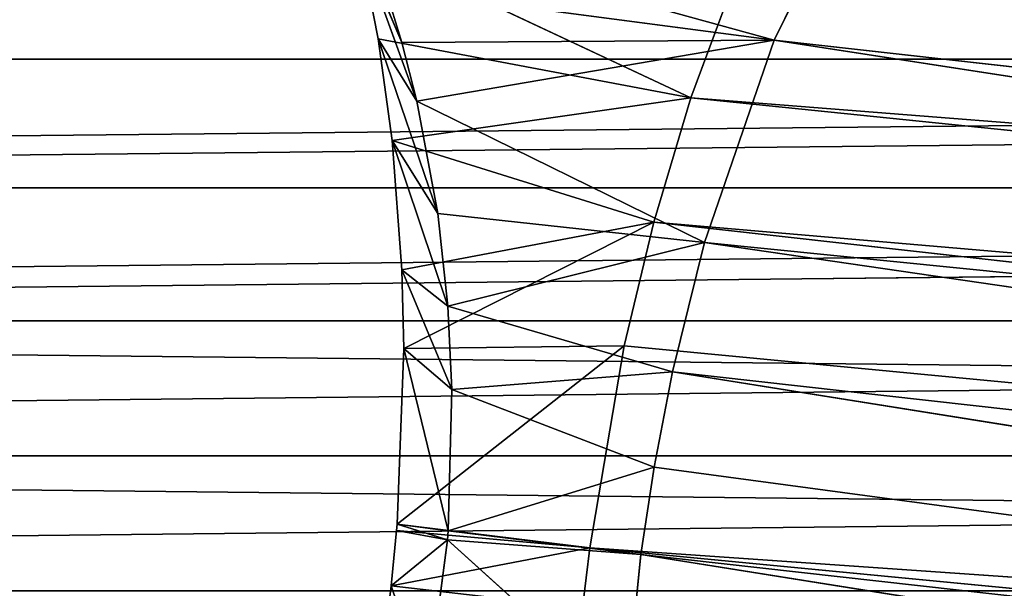
# Model space of a CAD drawing. Units: millimetres. Extents: x 0 to 6079, y -3300 to 3300.
# Drawn here: x 931 to 946, y 540 to 549 of the extents above; entities that cross this region are included whole.
import ezdxf

# ---------------------------------------------------------------- set-up
doc = ezdxf.new("R2010")
doc.units = ezdxf.units.MM
doc.layers.get('0').update_dxf_attribs({"true_color": 0xffffff})
doc.layers.add('stal nierdzewna', color=7, linetype='Continuous', true_color=0xadadad)

# ---------------------------------------------------------------- blocks, each defined once
blk = doc.blocks.new('Grupa#1')
at = {"color": 87, "true_color": 0x556b2f}
mesh = blk.add_polyface(dxfattribs=at)
corners = [(1000, -3300, 3000), (0, 3300, 3000), (0, -3300, 3000), (1000, 3300, 3000)]
mesh.append_faces([[corners[k] for k in face] for face in [(0, 1, 2), (1, 0, 3)]], dxfattribs={"vtx0": -1, "color": 87})
mesh = blk.add_polyface(dxfattribs=at)
corners = [(6079.073, 3300), (0, -3300), (0, 3300), (6079.073, -3300)]
mesh.append_faces([[corners[k] for k in face] for face in [(0, 1, 2), (1, 0, 3)]], dxfattribs={"vtx0": -1, "color": 87})
blk = doc.blocks.new('Grupa#18')
at = {"color": 9, "true_color": 0xb0c4de}
for p, q in [((118.2417, 1106.7197, 283.0779), (315.16634, 1106.7197, 725.3779)), ((146.8663, 1106.7197, 270.3329), (343.7909, 1106.7197, 712.6329)), ((147.4636, 1104.7072, 270.0679), (343.7909, 1106.7197, 712.6329)), ((117.6444, 1104.7072, 283.3439), (314.56898, 1104.7072, 725.6439)), ((147.4636, 1104.7072, 270.0679), (344.38825, 1104.7072, 712.3669)), ((147.8259, 1102.6287, 269.9059), (344.38825, 1104.7072, 712.3669)), ((117.2822, 1102.6287, 283.5049), (314.20675, 1102.6287, 725.8049)), ((147.8259, 1102.6287, 269.9059), (344.75048, 1102.6287, 712.2059)), ((117.1608, 1100.5168, 283.5589), (314.08537, 1100.5168, 725.8589)), ((147.9472, 1100.5168, 269.8519), (344.87186, 1100.5168, 712.1519))]:
    blk.add_line(p, q, dxfattribs=at)
mesh = blk.add_polyface(dxfattribs=at)
corners = [(315.98942, 1108.6343, 725.0109), (118.2417, 1106.7197, 283.0779), (315.16634, 1106.7197, 725.3779), (119.0648, 1108.6343, 282.7109)]
mesh.append_faces([[corners[k] for k in face] for face in [(0, 1, 2), (1, 0, 3)]], dxfattribs={"vtx0": -1, "color": 9})
mesh = blk.add_polyface(dxfattribs=at)
corners = [(146.0432, 1108.6343, 270.6999), (343.7909, 1106.7197, 712.6329), (146.8663, 1106.7197, 270.3329), (342.96782, 1108.6343, 712.9999)]
mesh.append_faces([[corners[k] for k in face] for face in [(0, 1, 2), (1, 0, 3)]], dxfattribs={"vtx0": -1, "color": 9})
mesh = blk.add_polyface(dxfattribs=at)
corners = [(315.16634, 1106.7197, 725.3779), (117.6444, 1104.7072, 283.3439), (314.56898, 1104.7072, 725.6439), (118.2417, 1106.7197, 283.0779)]
mesh.append_faces([[corners[k] for k in face] for face in [(0, 1, 2), (1, 0, 3)]], dxfattribs={"vtx0": -1, "color": 9})
mesh = blk.add_polyface(dxfattribs=at)
corners = [(343.7909, 1106.7197, 712.6329), (147.4636, 1104.7072, 270.0679), (146.8663, 1106.7197, 270.3329)]
mesh.append_faces([[corners[k] for k in face] for face in [(0, 1, 2)]], dxfattribs={"color": 9})
mesh = blk.add_polyface(dxfattribs=at)
corners = [(343.7909, 1106.7197, 712.6329), (344.38825, 1104.7072, 712.3669), (147.4636, 1104.7072, 270.0679)]
mesh.append_faces([[corners[k] for k in face] for face in [(0, 1, 2)]], dxfattribs={"color": 9})
mesh = blk.add_polyface(dxfattribs=at)
corners = [(314.56898, 1104.7072, 725.6439), (117.2822, 1102.6287, 283.5049), (314.20675, 1102.6287, 725.8049), (117.6444, 1104.7072, 283.3439)]
mesh.append_faces([[corners[k] for k in face] for face in [(0, 1, 2), (1, 0, 3)]], dxfattribs={"vtx0": -1, "color": 9})
mesh = blk.add_polyface(dxfattribs=at)
corners = [(344.38825, 1104.7072, 712.3669), (147.8259, 1102.6287, 269.9059), (147.4636, 1104.7072, 270.0679)]
mesh.append_faces([[corners[k] for k in face] for face in [(0, 1, 2)]], dxfattribs={"color": 9})
mesh = blk.add_polyface(dxfattribs=at)
corners = [(344.38825, 1104.7072, 712.3669), (344.75048, 1102.6287, 712.2059), (147.8259, 1102.6287, 269.9059)]
mesh.append_faces([[corners[k] for k in face] for face in [(0, 1, 2)]], dxfattribs={"color": 9})
mesh = blk.add_polyface(dxfattribs=at)
corners = [(314.20675, 1102.6287, 725.8049), (117.1608, 1100.5168, 283.5589), (314.08537, 1100.5168, 725.8589), (117.2822, 1102.6287, 283.5049)]
mesh.append_faces([[corners[k] for k in face] for face in [(0, 1, 2), (1, 0, 3)]], dxfattribs={"vtx0": -1, "color": 9})
mesh = blk.add_polyface(dxfattribs=at)
corners = [(147.8259, 1102.6287, 269.9059), (344.87186, 1100.5168, 712.1519), (147.9472, 1100.5168, 269.8519), (344.75048, 1102.6287, 712.2059)]
mesh.append_faces([[corners[k] for k in face] for face in [(0, 1, 2), (1, 0, 3)]], dxfattribs={"vtx0": -1, "color": 9})
mesh = blk.add_polyface(dxfattribs=at)
corners = [(314.08537, 1100.5168, 725.8589), (117.2822, 1098.405, 283.5049), (314.20675, 1098.405, 725.8049), (117.1608, 1100.5168, 283.5589)]
mesh.append_faces([[corners[k] for k in face] for face in [(0, 1, 2), (1, 0, 3)]], dxfattribs={"vtx0": -1, "color": 9})
mesh = blk.add_polyface(dxfattribs=at)
corners = [(147.9472, 1100.5168, 269.8519), (344.75048, 1098.405, 712.2059), (147.8259, 1098.405, 269.9059), (344.87186, 1100.5168, 712.1519)]
mesh.append_faces([[corners[k] for k in face] for face in [(0, 1, 2), (1, 0, 3)]], dxfattribs={"vtx0": -1, "color": 9})
blk = doc.blocks.new('Grupa#19')
blk.add_blockref('Grupa#18', (0, 12.965))
blk = doc.blocks.new('Grupa#20')
at = {"color": 9, "true_color": 0xb0c4de}
for p, q in [((16.113, 1106.924, 3170.04), (17.334, 1109.379, 3172.053)), ((16.113, 1106.924, 3170.04), (9.678, 1108.698, 3173.715)), ((9.916, 1106.948, 3169.751), (9.619, 1108.459, 3170.863)), ((14.81, 1106.022, 3167.394), (9.619, 1108.459, 3170.863)), ((9.619, 1108.459, 3170.863), (10.288, 1106.888, 3172.062)), ((9.619, 1108.459, 3170.863), (10.521, 1105.972, 3171.388)), ((14.81, 1106.022, 3167.394), (15.588, 1108.114, 3168.521)), ((16.113, 1106.924, 3170.04), (10.032, 1107.726, 3172.77)), ((10.288, 1106.888, 3172.062), (10.032, 1107.726, 3172.77)), ((10.135, 1105.353, 3168.824), (9.916, 1106.948, 3169.751)), ((14.81, 1106.022, 3167.394), (9.916, 1106.948, 3169.751)), ((9.916, 1106.948, 3169.751), (10.848, 1104.213, 3170.361)), ((9.916, 1106.948, 3169.751), (10.521, 1105.972, 3171.388)), ((10.288, 1106.888, 3172.062), (16.113, 1106.924, 3170.04)), ((10.521, 1105.972, 3171.388), (16.113, 1106.924, 3170.04)), ((15.024, 1103.761, 3168.535), (16.113, 1106.924, 3170.04)), ((16.113, 1106.924, 3170.04), (78.149, 1099.983, 3140.774)), ((16.113, 1106.924, 3170.04), (77.271, 1097.51, 3139.514)), ((10.521, 1105.972, 3171.388), (10.288, 1106.888, 3172.062)), ((10.135, 1105.353, 3168.824), (14.81, 1106.022, 3167.394)), ((14.231, 1104.077, 3166.67), (14.81, 1106.022, 3167.394)), ((14.81, 1106.022, 3167.394), (138.196, 1096.335, 3107.382)), ((14.81, 1106.022, 3167.394), (137.21, 1093.528, 3105.948)), ((10.521, 1105.972, 3171.388), (15.024, 1103.761, 3168.535)), ((10.848, 1104.213, 3170.361), (10.521, 1105.972, 3171.388)), ((10.287, 1103.33, 3167.973), (10.135, 1105.353, 3168.824)), ((14.231, 1104.077, 3166.67), (10.135, 1105.353, 3168.824)), ((10.135, 1105.353, 3168.824), (10.848, 1104.213, 3170.361)), ((10.135, 1105.353, 3168.824), (11.007, 1102.764, 3169.751)), ((10.848, 1104.213, 3170.361), (15.024, 1103.761, 3168.535)), ((11.007, 1102.764, 3169.751), (10.848, 1104.213, 3170.361)), ((10.287, 1103.33, 3167.973), (14.231, 1104.077, 3166.67)), ((10.315, 1102.1, 3167.622), (14.231, 1104.077, 3166.67)), ((13.769, 1102.143, 3166.205), (14.231, 1104.077, 3166.67)), ((14.231, 1104.077, 3166.67), (136.492, 1090.437, 3105.032)), ((14.231, 1104.077, 3166.67), (137.21, 1093.528, 3105.948)), ((15.024, 1103.761, 3168.535), (11.007, 1102.764, 3169.751)), ((14.523, 1101.734, 3168.013), (15.024, 1103.761, 3168.535)), ((15.024, 1103.761, 3168.535), (77.271, 1097.51, 3139.514)), ((15.024, 1103.761, 3168.535), (76.603, 1094.789, 3138.726)), ((10.315, 1102.1, 3167.622), (10.287, 1103.33, 3167.973)), ((10.287, 1103.33, 3167.973), (11.007, 1102.764, 3169.751)), ((10.287, 1103.33, 3167.973), (11.07, 1101.461, 3169.376)), ((11.007, 1102.764, 3169.751), (14.523, 1101.734, 3168.013)), ((11.07, 1101.461, 3169.376), (11.007, 1102.764, 3169.751)), ((10.211, 1099.352, 3167.265), (13.769, 1102.143, 3166.205)), ((10.315, 1102.1, 3167.622), (13.769, 1102.143, 3166.205)), ((13.227, 1098.983, 3165.922), (13.769, 1102.143, 3166.205)), ((13.769, 1102.143, 3166.205), (136.492, 1090.437, 3105.032)), ((10.211, 1099.352, 3167.265), (10.315, 1102.1, 3167.622)), ((10.315, 1102.1, 3167.622), (11.07, 1101.461, 3169.376)), ((10.315, 1102.1, 3167.622), (11.013, 1099.248, 3169.094)), ((11.07, 1101.461, 3169.376), (14.523, 1101.734, 3168.013)), ((14.236, 1100.245, 3167.811), (14.523, 1101.734, 3168.013)), ((14.523, 1101.734, 3168.013), (76.169, 1091.925, 3138.436)), ((14.523, 1101.734, 3168.013), (76.603, 1094.789, 3138.726)), ((11.013, 1099.248, 3169.094), (11.07, 1101.461, 3169.376)), ((11.07, 1101.461, 3169.376), (14.236, 1100.245, 3167.811)), ((11.013, 1099.248, 3169.094), (14.236, 1100.245, 3167.811)), ((14.028, 1098.878, 3167.752), (14.236, 1100.245, 3167.811)), ((14.236, 1100.245, 3167.811), (76.169, 1091.925, 3138.436)), ((10.12, 1098.388, 3167.282), (10.203, 1099.257, 3167.263)), ((10.203, 1099.257, 3167.263), (10.211, 1099.352, 3167.265)), ((10.203, 1099.257, 3167.263), (13.227, 1098.983, 3165.922)), ((10.203, 1099.257, 3167.263), (11.002, 1099.111, 3169.092)), ((13.227, 1098.983, 3165.922), (10.211, 1099.352, 3167.265)), ((10.211, 1099.352, 3167.265), (11.002, 1099.111, 3169.092)), ((10.211, 1099.352, 3167.265), (11.013, 1099.248, 3169.094)), ((11.002, 1099.111, 3169.092), (11.013, 1099.248, 3169.094)), ((11.013, 1099.248, 3169.094), (14.028, 1098.878, 3167.752)), ((11.002, 1099.111, 3169.092), (10.12, 1098.388, 3167.282)), ((10.687, 1096.713, 3169.337), (11.002, 1099.111, 3169.092)), ((11.002, 1099.111, 3169.092), (13.798, 1096.582, 3167.918)), ((11.002, 1099.111, 3169.092), (14.028, 1098.878, 3167.752)), ((10.12, 1098.388, 3167.282), (13.227, 1098.983, 3165.922)), ((13.114, 1098.046, 3165.947), (13.227, 1098.983, 3165.922)), ((13.227, 1098.983, 3165.922), (136.492, 1090.437, 3105.032)), ((136.068, 1087.182, 3104.667), (13.227, 1098.983, 3165.922)), ((13.798, 1096.582, 3167.918), (14.028, 1098.878, 3167.752)), ((76.169, 1091.925, 3138.436), (14.028, 1098.878, 3167.752)), ((14.028, 1098.878, 3167.752), (75.988, 1089.028, 3138.659)), ((9.989, 1097.342, 3167.383), (10.12, 1098.388, 3167.282)), ((10.12, 1098.388, 3167.282), (13.114, 1098.046, 3165.947)), ((10.12, 1098.388, 3167.282), (10.687, 1096.713, 3169.337))]:
    blk.add_line(p, q, dxfattribs=at)
mesh = blk.add_polyface(dxfattribs=at)
corners = [(20.399, 1114.48, 3177.441), (143.933, 1102.821, 3116.939), (19.426, 1113.868, 3175.438)]
mesh.append_faces([[corners[k] for k in face] for face in [(0, 1, 2)]], dxfattribs={"color": 9})
mesh = blk.add_polyface(dxfattribs=at)
corners = [(19.426, 1113.868, 3175.438), (142.335, 1102.059, 3114.15), (18.641, 1113.147, 3173.887)]
mesh.append_faces([[corners[k] for k in face] for face in [(0, 1, 2)]], dxfattribs={"color": 9})
mesh = blk.add_polyface(dxfattribs=at)
corners = [(19.426, 1113.868, 3175.438), (143.933, 1102.821, 3116.939), (142.335, 1102.059, 3114.15)]
mesh.append_faces([[corners[k] for k in face] for face in [(0, 1, 2)]], dxfattribs={"color": 9})
mesh = blk.add_polyface(dxfattribs=at)
corners = [(18.641, 1113.147, 3173.887), (142.335, 1102.059, 3114.15), (18.057, 1112.477, 3172.774)]
mesh.append_faces([[corners[k] for k in face] for face in [(0, 1, 2)]], dxfattribs={"color": 9})
mesh = blk.add_polyface(dxfattribs=at)
corners = [(18.057, 1112.477, 3172.774), (140.809, 1100.684, 3111.563), (16.972, 1110.9, 3170.806)]
mesh.append_faces([[corners[k] for k in face] for face in [(0, 1, 2)]], dxfattribs={"color": 9})
mesh = blk.add_polyface(dxfattribs=at)
corners = [(18.057, 1112.477, 3172.774), (142.335, 1102.059, 3114.15), (140.809, 1100.684, 3111.563)]
mesh.append_faces([[corners[k] for k in face] for face in [(0, 1, 2)]], dxfattribs={"color": 9})
mesh = blk.add_polyface(dxfattribs=at)
corners = [(20.355, 1112.534, 3177.899), (19.498, 1111.994, 3176.136), (81.667, 1105.039, 3146.807)]
mesh.append_faces([[corners[k] for k in face] for face in [(0, 1, 2)]], dxfattribs={"color": 9})
mesh = blk.add_polyface(dxfattribs=at)
corners = [(19.498, 1111.994, 3176.136), (18.806, 1111.36, 3174.769), (81.667, 1105.039, 3146.807)]
mesh.append_faces([[corners[k] for k in face] for face in [(0, 1, 2)]], dxfattribs={"color": 9})
mesh = blk.add_polyface(dxfattribs=at)
corners = [(18.806, 1111.36, 3174.769), (18.29, 1110.769, 3173.788), (80.39, 1103.821, 3144.492)]
mesh.append_faces([[corners[k] for k in face] for face in [(0, 1, 2)]], dxfattribs={"color": 9})
mesh = blk.add_polyface(dxfattribs=at)
corners = [(18.806, 1111.36, 3174.769), (80.39, 1103.821, 3144.492), (81.667, 1105.039, 3146.807)]
mesh.append_faces([[corners[k] for k in face] for face in [(0, 1, 2)]], dxfattribs={"color": 9})
mesh = blk.add_polyface(dxfattribs=at)
corners = [(16.972, 1110.9, 3170.806), (139.411, 1098.753, 3109.278), (16.146, 1109.36, 3169.407)]
mesh.append_faces([[corners[k] for k in face] for face in [(0, 1, 2)]], dxfattribs={"color": 9})
mesh = blk.add_polyface(dxfattribs=at)
corners = [(16.972, 1110.9, 3170.806), (140.809, 1100.684, 3111.563), (139.411, 1098.753, 3109.278)]
mesh.append_faces([[corners[k] for k in face] for face in [(0, 1, 2)]], dxfattribs={"color": 9})
mesh = blk.add_polyface(dxfattribs=at)
corners = [(18.29, 1110.769, 3173.788), (17.334, 1109.379, 3172.053), (79.202, 1102.115, 3142.454)]
mesh.append_faces([[corners[k] for k in face] for face in [(0, 1, 2)]], dxfattribs={"color": 9})
mesh = blk.add_polyface(dxfattribs=at)
corners = [(18.29, 1110.769, 3173.788), (79.202, 1102.115, 3142.454), (80.39, 1103.821, 3144.492)]
mesh.append_faces([[corners[k] for k in face] for face in [(0, 1, 2)]], dxfattribs={"color": 9})
mesh = blk.add_polyface(dxfattribs=at)
corners = [(17.334, 1109.379, 3172.053), (9.678, 1108.698, 3173.715), (16.113, 1106.924, 3170.04)]
mesh.append_faces([[corners[k] for k in face] for face in [(0, 1, 2)]], dxfattribs={"color": 9})
mesh = blk.add_polyface(dxfattribs=at)
corners = [(78.149, 1099.983, 3140.774), (17.334, 1109.379, 3172.053), (16.113, 1106.924, 3170.04)]
mesh.append_faces([[corners[k] for k in face] for face in [(0, 1, 2)]], dxfattribs={"color": 9})
mesh = blk.add_polyface(dxfattribs=at)
corners = [(79.202, 1102.115, 3142.454), (17.334, 1109.379, 3172.053), (78.149, 1099.983, 3140.774)]
mesh.append_faces([[corners[k] for k in face] for face in [(0, 1, 2)]], dxfattribs={"color": 9})
mesh = blk.add_polyface(dxfattribs=at)
corners = [(139.411, 1098.753, 3109.278), (15.588, 1108.114, 3168.521), (16.146, 1109.36, 3169.407)]
mesh.append_faces([[corners[k] for k in face] for face in [(0, 1, 2)]], dxfattribs={"color": 9})
mesh = blk.add_polyface(dxfattribs=at)
corners = [(16.113, 1106.924, 3170.04), (9.678, 1108.698, 3173.715), (10.032, 1107.726, 3172.77)]
mesh.append_faces([[corners[k] for k in face] for face in [(0, 1, 2)]], dxfattribs={"color": 9})
mesh = blk.add_polyface(dxfattribs=at)
corners = [(14.81, 1106.022, 3167.394), (9.916, 1106.948, 3169.751), (9.619, 1108.459, 3170.863)]
mesh.append_faces([[corners[k] for k in face] for face in [(0, 1, 2)]], dxfattribs={"color": 9})
mesh = blk.add_polyface(dxfattribs=at)
corners = [(15.588, 1108.114, 3168.521), (14.81, 1106.022, 3167.394), (9.619, 1108.459, 3170.863)]
mesh.append_faces([[corners[k] for k in face] for face in [(0, 1, 2)]], dxfattribs={"color": 9})
mesh = blk.add_polyface(dxfattribs=at)
corners = [(9.619, 1108.459, 3170.863), (10.288, 1106.888, 3172.062), (10.032, 1107.726, 3172.77)]
mesh.append_faces([[corners[k] for k in face] for face in [(0, 1, 2)]], dxfattribs={"color": 9})
mesh = blk.add_polyface(dxfattribs=at)
corners = [(9.619, 1108.459, 3170.863), (9.916, 1106.948, 3169.751), (10.521, 1105.972, 3171.388)]
mesh.append_faces([[corners[k] for k in face] for face in [(0, 1, 2)]], dxfattribs={"color": 9})
mesh = blk.add_polyface(dxfattribs=at)
corners = [(9.619, 1108.459, 3170.863), (10.521, 1105.972, 3171.388), (10.288, 1106.888, 3172.062)]
mesh.append_faces([[corners[k] for k in face] for face in [(0, 1, 2)]], dxfattribs={"color": 9})
mesh = blk.add_polyface(dxfattribs=at)
corners = [(138.196, 1096.335, 3107.382), (14.81, 1106.022, 3167.394), (15.588, 1108.114, 3168.521)]
mesh.append_faces([[corners[k] for k in face] for face in [(0, 1, 2)]], dxfattribs={"color": 9})
mesh = blk.add_polyface(dxfattribs=at)
corners = [(139.411, 1098.753, 3109.278), (138.196, 1096.335, 3107.382), (15.588, 1108.114, 3168.521)]
mesh.append_faces([[corners[k] for k in face] for face in [(0, 1, 2)]], dxfattribs={"color": 9})
mesh = blk.add_polyface(dxfattribs=at)
corners = [(16.113, 1106.924, 3170.04), (10.032, 1107.726, 3172.77), (10.288, 1106.888, 3172.062)]
mesh.append_faces([[corners[k] for k in face] for face in [(0, 1, 2)]], dxfattribs={"color": 9})
mesh = blk.add_polyface(dxfattribs=at)
corners = [(14.81, 1106.022, 3167.394), (10.135, 1105.353, 3168.824), (9.916, 1106.948, 3169.751)]
mesh.append_faces([[corners[k] for k in face] for face in [(0, 1, 2)]], dxfattribs={"color": 9})
mesh = blk.add_polyface(dxfattribs=at)
corners = [(9.916, 1106.948, 3169.751), (10.135, 1105.353, 3168.824), (10.848, 1104.213, 3170.361)]
mesh.append_faces([[corners[k] for k in face] for face in [(0, 1, 2)]], dxfattribs={"color": 9})
mesh = blk.add_polyface(dxfattribs=at)
corners = [(9.916, 1106.948, 3169.751), (10.848, 1104.213, 3170.361), (10.521, 1105.972, 3171.388)]
mesh.append_faces([[corners[k] for k in face] for face in [(0, 1, 2)]], dxfattribs={"color": 9})
mesh = blk.add_polyface(dxfattribs=at)
corners = [(16.113, 1106.924, 3170.04), (10.288, 1106.888, 3172.062), (10.521, 1105.972, 3171.388)]
mesh.append_faces([[corners[k] for k in face] for face in [(0, 1, 2)]], dxfattribs={"color": 9})
mesh = blk.add_polyface(dxfattribs=at)
corners = [(16.113, 1106.924, 3170.04), (10.521, 1105.972, 3171.388), (15.024, 1103.761, 3168.535)]
mesh.append_faces([[corners[k] for k in face] for face in [(0, 1, 2)]], dxfattribs={"color": 9})
mesh = blk.add_polyface(dxfattribs=at)
corners = [(77.271, 1097.51, 3139.514), (16.113, 1106.924, 3170.04), (15.024, 1103.761, 3168.535)]
mesh.append_faces([[corners[k] for k in face] for face in [(0, 1, 2)]], dxfattribs={"color": 9})
mesh = blk.add_polyface(dxfattribs=at)
corners = [(78.149, 1099.983, 3140.774), (16.113, 1106.924, 3170.04), (77.271, 1097.51, 3139.514)]
mesh.append_faces([[corners[k] for k in face] for face in [(0, 1, 2)]], dxfattribs={"color": 9})
mesh = blk.add_polyface(dxfattribs=at)
corners = [(14.81, 1106.022, 3167.394), (14.231, 1104.077, 3166.67), (10.135, 1105.353, 3168.824)]
mesh.append_faces([[corners[k] for k in face] for face in [(0, 1, 2)]], dxfattribs={"color": 9})
mesh = blk.add_polyface(dxfattribs=at)
corners = [(137.21, 1093.528, 3105.948), (14.231, 1104.077, 3166.67), (14.81, 1106.022, 3167.394)]
mesh.append_faces([[corners[k] for k in face] for face in [(0, 1, 2)]], dxfattribs={"color": 9})
mesh = blk.add_polyface(dxfattribs=at)
corners = [(138.196, 1096.335, 3107.382), (137.21, 1093.528, 3105.948), (14.81, 1106.022, 3167.394)]
mesh.append_faces([[corners[k] for k in face] for face in [(0, 1, 2)]], dxfattribs={"color": 9})
mesh = blk.add_polyface(dxfattribs=at)
corners = [(15.024, 1103.761, 3168.535), (10.521, 1105.972, 3171.388), (10.848, 1104.213, 3170.361)]
mesh.append_faces([[corners[k] for k in face] for face in [(0, 1, 2)]], dxfattribs={"color": 9})
mesh = blk.add_polyface(dxfattribs=at)
corners = [(14.231, 1104.077, 3166.67), (10.287, 1103.33, 3167.973), (10.135, 1105.353, 3168.824)]
mesh.append_faces([[corners[k] for k in face] for face in [(0, 1, 2)]], dxfattribs={"color": 9})
mesh = blk.add_polyface(dxfattribs=at)
corners = [(10.135, 1105.353, 3168.824), (11.007, 1102.764, 3169.751), (10.848, 1104.213, 3170.361)]
mesh.append_faces([[corners[k] for k in face] for face in [(0, 1, 2)]], dxfattribs={"color": 9})
mesh = blk.add_polyface(dxfattribs=at)
corners = [(10.135, 1105.353, 3168.824), (10.287, 1103.33, 3167.973), (11.007, 1102.764, 3169.751)]
mesh.append_faces([[corners[k] for k in face] for face in [(0, 1, 2)]], dxfattribs={"color": 9})
mesh = blk.add_polyface(dxfattribs=at)
corners = [(15.024, 1103.761, 3168.535), (10.848, 1104.213, 3170.361), (11.007, 1102.764, 3169.751)]
mesh.append_faces([[corners[k] for k in face] for face in [(0, 1, 2)]], dxfattribs={"color": 9})
mesh = blk.add_polyface(dxfattribs=at)
corners = [(14.231, 1104.077, 3166.67), (10.315, 1102.1, 3167.622), (10.287, 1103.33, 3167.973)]
mesh.append_faces([[corners[k] for k in face] for face in [(0, 1, 2)]], dxfattribs={"color": 9})
mesh = blk.add_polyface(dxfattribs=at)
corners = [(14.231, 1104.077, 3166.67), (13.769, 1102.143, 3166.205), (10.315, 1102.1, 3167.622)]
mesh.append_faces([[corners[k] for k in face] for face in [(0, 1, 2)]], dxfattribs={"color": 9})
mesh = blk.add_polyface(dxfattribs=at)
corners = [(136.492, 1090.437, 3105.032), (13.769, 1102.143, 3166.205), (14.231, 1104.077, 3166.67)]
mesh.append_faces([[corners[k] for k in face] for face in [(0, 1, 2)]], dxfattribs={"color": 9})
mesh = blk.add_polyface(dxfattribs=at)
corners = [(137.21, 1093.528, 3105.948), (136.492, 1090.437, 3105.032), (14.231, 1104.077, 3166.67)]
mesh.append_faces([[corners[k] for k in face] for face in [(0, 1, 2)]], dxfattribs={"color": 9})
mesh = blk.add_polyface(dxfattribs=at)
corners = [(15.024, 1103.761, 3168.535), (11.007, 1102.764, 3169.751), (14.523, 1101.734, 3168.013)]
mesh.append_faces([[corners[k] for k in face] for face in [(0, 1, 2)]], dxfattribs={"color": 9})
mesh = blk.add_polyface(dxfattribs=at)
corners = [(76.603, 1094.789, 3138.726), (15.024, 1103.761, 3168.535), (14.523, 1101.734, 3168.013)]
mesh.append_faces([[corners[k] for k in face] for face in [(0, 1, 2)]], dxfattribs={"color": 9})
mesh = blk.add_polyface(dxfattribs=at)
corners = [(77.271, 1097.51, 3139.514), (15.024, 1103.761, 3168.535), (76.603, 1094.789, 3138.726)]
mesh.append_faces([[corners[k] for k in face] for face in [(0, 1, 2)]], dxfattribs={"color": 9})
mesh = blk.add_polyface(dxfattribs=at)
corners = [(10.287, 1103.33, 3167.973), (10.315, 1102.1, 3167.622), (11.07, 1101.461, 3169.376)]
mesh.append_faces([[corners[k] for k in face] for face in [(0, 1, 2)]], dxfattribs={"color": 9})
mesh = blk.add_polyface(dxfattribs=at)
corners = [(10.287, 1103.33, 3167.973), (11.07, 1101.461, 3169.376), (11.007, 1102.764, 3169.751)]
mesh.append_faces([[corners[k] for k in face] for face in [(0, 1, 2)]], dxfattribs={"color": 9})
mesh = blk.add_polyface(dxfattribs=at)
corners = [(14.523, 1101.734, 3168.013), (11.007, 1102.764, 3169.751), (11.07, 1101.461, 3169.376)]
mesh.append_faces([[corners[k] for k in face] for face in [(0, 1, 2)]], dxfattribs={"color": 9})
mesh = blk.add_polyface(dxfattribs=at)
corners = [(13.769, 1102.143, 3166.205), (13.227, 1098.983, 3165.922), (10.211, 1099.352, 3167.265)]
mesh.append_faces([[corners[k] for k in face] for face in [(0, 1, 2)]], dxfattribs={"color": 9})
mesh = blk.add_polyface(dxfattribs=at)
corners = [(13.769, 1102.143, 3166.205), (10.211, 1099.352, 3167.265), (10.315, 1102.1, 3167.622)]
mesh.append_faces([[corners[k] for k in face] for face in [(0, 1, 2)]], dxfattribs={"color": 9})
mesh = blk.add_polyface(dxfattribs=at)
corners = [(136.492, 1090.437, 3105.032), (13.227, 1098.983, 3165.922), (13.769, 1102.143, 3166.205)]
mesh.append_faces([[corners[k] for k in face] for face in [(0, 1, 2)]], dxfattribs={"color": 9})
mesh = blk.add_polyface(dxfattribs=at)
corners = [(10.315, 1102.1, 3167.622), (10.211, 1099.352, 3167.265), (11.013, 1099.248, 3169.094)]
mesh.append_faces([[corners[k] for k in face] for face in [(0, 1, 2)]], dxfattribs={"color": 9})
mesh = blk.add_polyface(dxfattribs=at)
corners = [(10.315, 1102.1, 3167.622), (11.013, 1099.248, 3169.094), (11.07, 1101.461, 3169.376)]
mesh.append_faces([[corners[k] for k in face] for face in [(0, 1, 2)]], dxfattribs={"color": 9})
mesh = blk.add_polyface(dxfattribs=at)
corners = [(14.523, 1101.734, 3168.013), (11.07, 1101.461, 3169.376), (14.236, 1100.245, 3167.811)]
mesh.append_faces([[corners[k] for k in face] for face in [(0, 1, 2)]], dxfattribs={"color": 9})
mesh = blk.add_polyface(dxfattribs=at)
corners = [(76.169, 1091.925, 3138.436), (14.523, 1101.734, 3168.013), (14.236, 1100.245, 3167.811)]
mesh.append_faces([[corners[k] for k in face] for face in [(0, 1, 2)]], dxfattribs={"color": 9})
mesh = blk.add_polyface(dxfattribs=at)
corners = [(76.603, 1094.789, 3138.726), (14.523, 1101.734, 3168.013), (76.169, 1091.925, 3138.436)]
mesh.append_faces([[corners[k] for k in face] for face in [(0, 1, 2)]], dxfattribs={"color": 9})
mesh = blk.add_polyface(dxfattribs=at)
corners = [(14.236, 1100.245, 3167.811), (11.07, 1101.461, 3169.376), (11.013, 1099.248, 3169.094)]
mesh.append_faces([[corners[k] for k in face] for face in [(0, 1, 2)]], dxfattribs={"color": 9})
mesh = blk.add_polyface(dxfattribs=at)
corners = [(14.236, 1100.245, 3167.811), (11.013, 1099.248, 3169.094), (14.028, 1098.878, 3167.752)]
mesh.append_faces([[corners[k] for k in face] for face in [(0, 1, 2)]], dxfattribs={"color": 9})
mesh = blk.add_polyface(dxfattribs=at)
corners = [(76.169, 1091.925, 3138.436), (14.236, 1100.245, 3167.811), (14.028, 1098.878, 3167.752)]
mesh.append_faces([[corners[k] for k in face] for face in [(0, 1, 2)]], dxfattribs={"color": 9})
mesh = blk.add_polyface(dxfattribs=at)
corners = [(13.227, 1098.983, 3165.922), (10.12, 1098.388, 3167.282), (10.203, 1099.257, 3167.263)]
mesh.append_faces([[corners[k] for k in face] for face in [(0, 1, 2)]], dxfattribs={"color": 9})
mesh = blk.add_polyface(dxfattribs=at)
corners = [(10.203, 1099.257, 3167.263), (10.12, 1098.388, 3167.282), (11.002, 1099.111, 3169.092)]
mesh.append_faces([[corners[k] for k in face] for face in [(0, 1, 2)]], dxfattribs={"color": 9})
mesh = blk.add_polyface(dxfattribs=at)
corners = [(13.227, 1098.983, 3165.922), (10.203, 1099.257, 3167.263), (10.211, 1099.352, 3167.265)]
mesh.append_faces([[corners[k] for k in face] for face in [(0, 1, 2)]], dxfattribs={"color": 9})
mesh = blk.add_polyface(dxfattribs=at)
corners = [(10.211, 1099.352, 3167.265), (10.203, 1099.257, 3167.263), (11.002, 1099.111, 3169.092)]
mesh.append_faces([[corners[k] for k in face] for face in [(0, 1, 2)]], dxfattribs={"color": 9})
mesh = blk.add_polyface(dxfattribs=at)
corners = [(10.211, 1099.352, 3167.265), (11.002, 1099.111, 3169.092), (11.013, 1099.248, 3169.094)]
mesh.append_faces([[corners[k] for k in face] for face in [(0, 1, 2)]], dxfattribs={"color": 9})
mesh = blk.add_polyface(dxfattribs=at)
corners = [(14.028, 1098.878, 3167.752), (11.013, 1099.248, 3169.094), (11.002, 1099.111, 3169.092)]
mesh.append_faces([[corners[k] for k in face] for face in [(0, 1, 2)]], dxfattribs={"color": 9})
mesh = blk.add_polyface(dxfattribs=at)
corners = [(11.002, 1099.111, 3169.092), (10.12, 1098.388, 3167.282), (10.687, 1096.713, 3169.337)]
mesh.append_faces([[corners[k] for k in face] for face in [(0, 1, 2)]], dxfattribs={"color": 9})
mesh = blk.add_polyface(dxfattribs=at)
corners = [(13.798, 1096.582, 3167.918), (11.002, 1099.111, 3169.092), (10.687, 1096.713, 3169.337)]
mesh.append_faces([[corners[k] for k in face] for face in [(0, 1, 2)]], dxfattribs={"color": 9})
mesh = blk.add_polyface(dxfattribs=at)
corners = [(14.028, 1098.878, 3167.752), (11.002, 1099.111, 3169.092), (13.798, 1096.582, 3167.918)]
mesh.append_faces([[corners[k] for k in face] for face in [(0, 1, 2)]], dxfattribs={"color": 9})
mesh = blk.add_polyface(dxfattribs=at)
corners = [(13.227, 1098.983, 3165.922), (13.114, 1098.046, 3165.947), (10.12, 1098.388, 3167.282)]
mesh.append_faces([[corners[k] for k in face] for face in [(0, 1, 2)]], dxfattribs={"color": 9})
mesh = blk.add_polyface(dxfattribs=at)
corners = [(136.068, 1087.182, 3104.667), (13.114, 1098.046, 3165.947), (13.227, 1098.983, 3165.922)]
mesh.append_faces([[corners[k] for k in face] for face in [(0, 1, 2)]], dxfattribs={"color": 9})
mesh = blk.add_polyface(dxfattribs=at)
corners = [(136.492, 1090.437, 3105.032), (136.068, 1087.182, 3104.667), (13.227, 1098.983, 3165.922)]
mesh.append_faces([[corners[k] for k in face] for face in [(0, 1, 2)]], dxfattribs={"color": 9})
mesh = blk.add_polyface(dxfattribs=at)
corners = [(75.988, 1089.028, 3138.659), (14.028, 1098.878, 3167.752), (13.798, 1096.582, 3167.918)]
mesh.append_faces([[corners[k] for k in face] for face in [(0, 1, 2)]], dxfattribs={"color": 9})
mesh = blk.add_polyface(dxfattribs=at)
corners = [(76.169, 1091.925, 3138.436), (14.028, 1098.878, 3167.752), (75.988, 1089.028, 3138.659)]
mesh.append_faces([[corners[k] for k in face] for face in [(0, 1, 2)]], dxfattribs={"color": 9})
mesh = blk.add_polyface(dxfattribs=at)
corners = [(13.114, 1098.046, 3165.947), (9.989, 1097.342, 3167.383), (10.12, 1098.388, 3167.282)]
mesh.append_faces([[corners[k] for k in face] for face in [(0, 1, 2)]], dxfattribs={"color": 9})
mesh = blk.add_polyface(dxfattribs=at)
corners = [(10.12, 1098.388, 3167.282), (9.989, 1097.342, 3167.383), (10.687, 1096.713, 3169.337)]
mesh.append_faces([[corners[k] for k in face] for face in [(0, 1, 2)]], dxfattribs={"color": 9})

msp = doc.modelspace()

# ---------------------------------------------------------------- block references
for name, p in [('Grupa#1', (0, 0)), ('Grupa#20', (926.431, -558.574, 245.905))]:
    msp.add_blockref(name, p)
at = {"layer": 'stal nierdzewna'}
msp.add_blockref('Grupa#19', (733.076, -571.631, 3018.312), dxfattribs=at)

doc.saveas('drawing.dxf')
